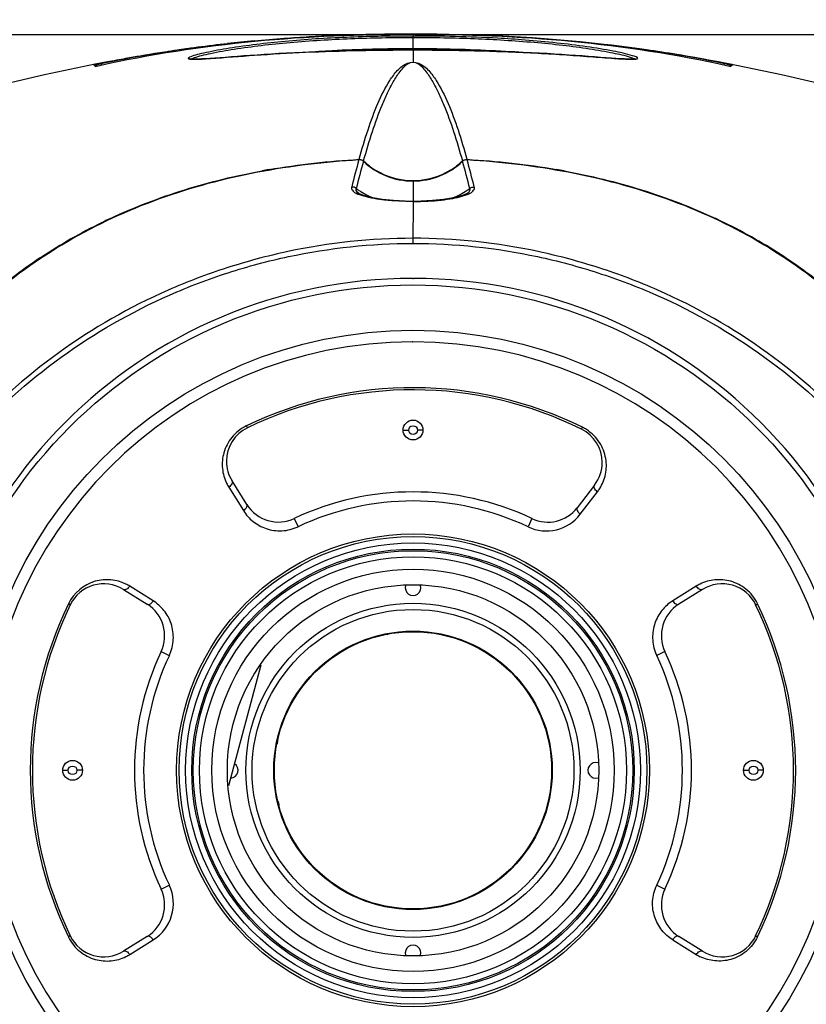
# Model space of a CAD drawing. Units: inches. Extents: x -1399 to 113, y 238 to 1861.
# Drawn here: x -1168 to -1041, y 1575 to 1734 of the extents above; entities that cross this region are included whole.
import ezdxf

# ---------------------------------------------------------------- set-up
doc = ezdxf.new("R2010")
doc.units = ezdxf.units.IN
doc.header["$LTSCALE"] = 0.64311
doc.header["$MEASUREMENT"] = 0
doc.header["$PDMODE"] = 3
doc.header["$PDSIZE"] = 0.3125
doc.layers.get('0').update_dxf_attribs({"linetype": 'CONTINUOUS'})
doc.layers.get('Defpoints').update_dxf_attribs({"linetype": 'CONTINUOUS'})
doc.layers.add('02___PRT_ALL_AXES', color=7, linetype='CONTINUOUS')
doc.layers.add('06___PRT_ALL_SURFS', color=7, linetype='CONTINUOUS')
doc.styles.get("Standard").update_dxf_attribs({"font": 'txt', "width": 0.8})
doc.dimstyles.new('副本 (2)STANDARD', dxfattribs={"dimtxt": 9, "dimasz": 10, "dimexe": 0.210472, "dimexo": 0.073081, "dimgap": 0.09, "dimtad": 0, "dimtih": 1, "dimtoh": 1, "dimdec": 1, "dimzin": 0, "dimdsep": 46, "dimtxsty": 'Standard', "dimcen": 0.105236, "dimadec": 0, "dimazin": 0, "dimtol": 1, "dimtp": 0.01, "dimtm": 0.01, "dimtfac": 1, "dimtdec": 1, "dimtofl": 0, "dimtmove": 0, "dimatfit": 3, "dimfxl": 1, "dimtolj": 1, "dimtzin": 0, "dimarcsym": 0})

# ---------------------------------------------------------------- blocks, each defined once
blk = doc.blocks.new('*D1')
at = {"color": 0, "lineweight": -2}
for p, q in [((-1292, 1489.15), (-1292, 1855.45)), ((-1282, 1855.23), (-1128.5, 1855.23)), ((-926.48, 1855.23), (-1079.98, 1855.23)), ((-916.48, 1489.11), (-916.48, 1855.45))]:
    blk.add_line(p, q, dxfattribs=at)
at = {"color": 0}
for points in [[(-1282, 1856.9), (-1282, 1853.57), (-1292, 1855.23)], [(-926.48, 1856.9), (-926.48, 1853.57), (-916.48, 1855.23)]]:
    blk.add_solid(points, dxfattribs=at)
at = {"layer": 'Defpoints', "color": 0}
for p in [(-916.48, 1855.23), (-1292, 1489.08), (-916.48, 1489.04)]:
    blk.add_point(p, dxfattribs=at)
at = {"color": 0, "insert": (-1104.24, 1855.23), "char_height": 9, "attachment_point": 5}
blk.add_mtext('\\A1;375.5±0.0', dxfattribs=at)
blk = doc.blocks.new('*D2')
at = {"color": 0, "lineweight": -2}
for p, q in [((-1234.52, 1646.68), (-1234.52, 1801.85)), ((-1224.52, 1801.64), (-1127.6, 1801.64)), ((-984.52, 1801.64), (-1081.45, 1801.64)), ((-974.52, 1638.69), (-974.52, 1801.85))]:
    blk.add_line(p, q, dxfattribs=at)
at = {"color": 0}
for points in [[(-1224.52, 1803.31), (-1224.52, 1799.98), (-1234.52, 1801.64)], [(-984.52, 1803.31), (-984.52, 1799.98), (-974.52, 1801.64)]]:
    blk.add_solid(points, dxfattribs=at)
at = {"layer": 'Defpoints', "color": 0}
for p in [(-974.52, 1801.64), (-1234.52, 1646.61), (-974.52, 1638.62)]:
    blk.add_point(p, dxfattribs=at)
at = {"color": 0, "insert": (-1104.52, 1801.64), "char_height": 9, "attachment_point": 5}
blk.add_mtext('\\A1;260.0±0.0', dxfattribs=at)
blk = doc.blocks.new('*D3')
at = {"color": 0, "lineweight": -2}
for p, q in [((-1108.29, 1731.97), (-1368.76, 1731.97)), ((-1368.55, 1721.97), (-1368.55, 1489.83)), ((-1368.55, 1248.13), (-1368.55, 1480.26)), ((-1224.28, 1238.13), (-1368.76, 1238.13))]:
    blk.add_line(p, q, dxfattribs=at)
at = {"color": 0}
for points in [[(-1370.22, 1721.97), (-1366.88, 1721.97), (-1368.55, 1731.97)], [(-1370.22, 1248.13), (-1366.88, 1248.13), (-1368.55, 1238.13)]]:
    blk.add_solid(points, dxfattribs=at)
at = {"layer": 'Defpoints', "color": 0}
for p in [(-1108.22, 1731.97), (-1368.55, 1238.13), (-1224.2, 1238.13)]:
    blk.add_point(p, dxfattribs=at)
at = {"color": 0, "insert": (-1368.55, 1485.05), "char_height": 9, "attachment_point": 5}
blk.add_mtext('\\A1;493.8±0.0', dxfattribs=at)
blk = doc.blocks.new('*D4')
at = {"color": 0, "lineweight": -2}
for p, q in [((-1104.17, 1732.07), (-832.74, 1732.07)), ((-832.95, 1722.07), (-832.95, 1617.83)), ((-832.95, 1504.23), (-832.95, 1608.46)), ((-1104.52, 1494.23), (-832.74, 1494.23))]:
    blk.add_line(p, q, dxfattribs=at)
at = {"color": 0}
for points in [[(-834.61, 1722.07), (-831.28, 1722.07), (-832.95, 1732.07)], [(-834.61, 1504.23), (-831.28, 1504.23), (-832.95, 1494.23)]]:
    blk.add_solid(points, dxfattribs=at)
at = {"layer": 'Defpoints', "color": 0}
for p in [(-1104.24, 1732.07), (-1104.59, 1494.23), (-832.95, 1494.23)]:
    blk.add_point(p, dxfattribs=at)
at = {"color": 0, "insert": (-832.95, 1613.15), "char_height": 9, "attachment_point": 5}
blk.add_mtext('\\A1;237.8±0.0', dxfattribs=at)

msp = doc.modelspace()

# ---------------------------------------------------------------- linework, layer by layer
at = {"linetype": 'Continuous'}
for p, q in [((-1104.52, 1732.11), (-1105.08, 1732.1)), ((-1104.52, 1732.1), (-1104.52, 1731.8)), ((-1104.52, 1729.79), (-1104.52, 1731.8)), ((-1104.52, 1729.79), (-1104.52, 1729.55)), ((-1139.9, 1728.26), (-1140.35, 1728.07)), ((-1103.73, 1729.55), (-1104.53, 1729.55)), ((-1104.53, 1729.55), (-1104.53, 1727.59)), ((-1156.12, 1727.17), (-1156.14, 1727.16)), ((-1156.14, 1727.16), (-1156.04, 1727.13)), ((-1156.03, 1727.19), (-1156.12, 1727.17)), ((-1156.04, 1727.13), (-1156.03, 1727.12)), ((-1155.43, 1727.31), (-1156.03, 1727.19)), ((-1156.03, 1727.12), (-1155.93, 1727.15)), ((-1155.92, 1727.16), (-1156.02, 1727.17)), ((-1155.92, 1727.05), (-1155.95, 1727.03)), ((-1155.95, 1727.03), (-1155.88, 1726.88)), ((-1155.93, 1727.15), (-1155.69, 1727.19)), ((-1154.91, 1727.29), (-1155.92, 1727.05)), ((-1155.89, 1727.15), (-1155.92, 1727.16)), ((-1155.88, 1726.88), (-1155.39, 1726.99)), ((-1155.69, 1727.19), (-1155.5, 1727.23)), ((-1155.31, 1727.34), (-1155.43, 1727.31)), ((-1155.11, 1727.38), (-1155.31, 1727.34)), ((-1154.93, 1727.41), (-1155.11, 1727.38)), ((-1155.09, 1727.35), (-1155.11, 1727.38)), ((-1155.08, 1727.31), (-1155.09, 1727.35)), ((-1154.89, 1727.26), (-1154.91, 1727.29)), ((-1154.83, 1727.05), (-1154.89, 1727.26)), ((-1140.48, 1728.07), (-1140.12, 1728.05)), ((-1139.78, 1728.05), (-1138.98, 1728.07)), ((-1054.23, 1727.08), (-1054.19, 1727.29)), ((-1054.19, 1727.29), (-1054.19, 1727.32)), ((-1054.18, 1727.37), (-1053.62, 1727.25)), ((-1053.97, 1727.38), (-1054.17, 1727.42)), ((-1053.98, 1727.35), (-1053.97, 1727.38)), ((-1053.82, 1727.35), (-1053.97, 1727.38)), ((-1053.64, 1727.32), (-1053.82, 1727.35)), ((-1053.66, 1726.99), (-1053.56, 1726.97)), ((-1053.38, 1727.27), (-1053.64, 1727.32)), ((-1053.62, 1727.25), (-1053.51, 1727.23)), ((-1053.56, 1726.97), (-1053.17, 1726.88)), ((-1053.08, 1727.06), (-1053.54, 1727.18)), ((-1053.51, 1727.23), (-1053.35, 1727.19)), ((-1053.51, 1726.95), (-1053.37, 1727.04)), ((-1052.88, 1727.16), (-1053.38, 1727.27)), ((-1053.37, 1727.04), (-1053.18, 1727.07)), ((-1053.35, 1727.19), (-1053.12, 1727.15)), ((-1053.18, 1727.07), (-1053.08, 1727.06)), ((-1053.17, 1726.88), (-1053.13, 1726.98)), ((-1053.13, 1726.98), (-1053.08, 1727.06)), ((-1053.12, 1727.15), (-1053.02, 1727.12)), ((-1053.02, 1727.12), (-1052.95, 1727.16)), ((-1052.95, 1727.16), (-1052.88, 1727.16)), ((-1104.53, 1708.36), (-1104.53, 1705.84)), ((-1113.36, 1706.4), (-1113.5, 1706.5)), ((-1113.36, 1706.4), (-1113.36, 1706.4)), ((-1112.47, 1705.91), (-1113.27, 1706.18)), ((-1113.18, 1706.29), (-1113.18, 1706.29)), ((-1096.62, 1705.9), (-1095.8, 1706.18)), ((-1095.8, 1706.34), (-1095.89, 1706.29)), ((-1095.89, 1706.29), (-1095.89, 1706.29)), ((-1095.71, 1706.4), (-1095.8, 1706.34)), ((-1095.71, 1706.4), (-1095.71, 1706.4)), ((-1104.53, 1705.08), (-1104.54, 1698.29)), ((-1104.53, 1705.84), (-1104.53, 1705.08)), ((-1104.54, 1692.62), (-1104.45, 1692.62)), ((-1104.6, 1682.38), (-1104.54, 1682.38)), ((-1131.3, 1668.49), (-1131.44, 1668.79)), ((-1106.13, 1668.12), (-1105.23, 1668.12)), ((-1102.93, 1668.12), (-1103.83, 1668.12)), ((-1077.3, 1668.26), (-1077.15, 1668.56)), ((-1133.77, 1659.91), (-1133.77, 1659.91)), ((-1131.37, 1656.07), (-1133.77, 1659.91)), ((-1134.3, 1658.89), (-1131.93, 1655.09)), ((-1075.2, 1659.22), (-1078, 1655.57)), ((-1077.5, 1654.52), (-1074.73, 1658.13)), ((-1074.73, 1658.13), (-1074.76, 1658.15)), ((-1131.37, 1656.07), (-1131.37, 1656.07)), ((-1123.73, 1653.82), (-1123.1, 1652.49)), ((-1085.32, 1653.81), (-1085.95, 1652.48)), ((-1085.32, 1653.81), (-1085.32, 1653.81)), ((-1151.33, 1642.35), (-1147.48, 1639.95)), ((-1146.51, 1640.51), (-1150.31, 1642.88)), ((-1058.76, 1642.88), (-1062.56, 1640.51)), ((-1057.74, 1642.35), (-1061.58, 1639.95)), ((-1057.74, 1642.35), (-1057.74, 1642.35)), ((-1159.91, 1639.88), (-1160.21, 1640.02)), ((-1159.91, 1639.88), (-1159.91, 1639.88)), ((-1061.58, 1639.95), (-1061.58, 1639.95)), ((-1049.16, 1639.88), (-1048.86, 1640.02)), ((-1108.68, 1635.06), (-1108.28, 1635.28)), ((-1106.43, 1635.47), (-1106.51, 1635.42)), ((-1145.24, 1632.31), (-1143.91, 1631.68)), ((-1063.83, 1632.31), (-1065.16, 1631.68)), ((-1063.83, 1632.31), (-1063.83, 1632.31)), ((-1134.31, 1610.66), (-1129.07, 1630.19)), ((-1161.13, 1613.12), (-1160.23, 1613.12)), ((-1157.93, 1613.12), (-1158.83, 1613.12)), ((-1051.13, 1613.12), (-1050.23, 1613.12)), ((-1047.93, 1613.12), (-1048.83, 1613.12)), ((-1120.32, 1597.3), (-1120.73, 1597.54)), ((-1145.24, 1593.92), (-1143.91, 1594.55)), ((-1065.16, 1594.55), (-1063.83, 1593.92)), ((-1063.83, 1593.92), (-1063.83, 1593.92)), ((-1110.09, 1591.38), (-1110.26, 1591.48)), ((-1106.51, 1590.81), (-1106.43, 1590.77)), ((-1159.91, 1586.36), (-1160.21, 1586.21)), ((-1159.91, 1586.36), (-1159.91, 1586.36)), ((-1147.48, 1586.28), (-1151.33, 1583.88)), ((-1150.31, 1583.35), (-1146.51, 1585.72)), ((-1062.56, 1585.72), (-1058.76, 1583.35)), ((-1061.58, 1586.28), (-1061.58, 1586.28)), ((-1057.74, 1583.88), (-1061.58, 1586.28)), ((-1049.16, 1586.36), (-1048.86, 1586.21)), ((-1057.74, 1583.88), (-1057.74, 1583.88))]:
    msp.add_line(p, q, dxfattribs=at)
for points in [[(-1104.53, 1729.55), (-1105.4, 1729.55), (-1107.14, 1729.54), (-1108.84, 1729.53), (-1110.5, 1729.51), (-1112.12, 1729.48), (-1113.7, 1729.45), (-1115.24, 1729.42), (-1116.74, 1729.37), (-1118.2, 1729.32), (-1119.63, 1729.27), (-1121.01, 1729.21), (-1122.36, 1729.15), (-1123.68, 1729.09), (-1124.96, 1729.02), (-1126.2, 1728.95), (-1127.41, 1728.87), (-1128.59, 1728.8), (-1129.72, 1728.72), (-1130.82, 1728.65), (-1131.88, 1728.57), (-1132.9, 1728.49), (-1133.88, 1728.42), (-1134.82, 1728.35), (-1135.7, 1728.28), (-1136.54, 1728.22), (-1137.31, 1728.17), (-1138.03, 1728.12), (-1138.67, 1728.09)], [(-1069.81, 1728.06), (-1070.38, 1728.09), (-1071.03, 1728.12), (-1071.74, 1728.17), (-1072.52, 1728.22), (-1073.36, 1728.28), (-1074.25, 1728.35), (-1075.18, 1728.42), (-1076.17, 1728.5), (-1077.19, 1728.57), (-1078.25, 1728.65), (-1079.35, 1728.72), (-1080.49, 1728.8), (-1081.67, 1728.88), (-1082.88, 1728.95), (-1084.12, 1729.02), (-1085.41, 1729.09), (-1086.73, 1729.15), (-1088.08, 1729.22), (-1089.47, 1729.27), (-1090.9, 1729.33), (-1092.37, 1729.37), (-1093.87, 1729.42), (-1095.41, 1729.45), (-1097, 1729.49), (-1098.62, 1729.51), (-1100.28, 1729.53), (-1101.99, 1729.54), (-1103.73, 1729.55)], [(-1138.67, 1728.09), (-1139.25, 1728.06), (-1139.73, 1728.05), (-1140.13, 1728.06), (-1140.42, 1728.07), (-1140.59, 1728.1)], [(-1068.92, 1728.06), (-1069.32, 1728.05), (-1069.81, 1728.06)], [(-1068.45, 1728.1), (-1068.46, 1728.1), (-1068.63, 1728.07), (-1068.92, 1728.06)], [(-1052.96, 1727.17), (-1053.08, 1727.17), (-1053.15, 1727.15)], [(-1113.18, 1706.29), (-1113.25, 1706.33), (-1113.36, 1706.4)], [(-1104.53, 1705.08), (-1105.81, 1705.1), (-1107.67, 1705.19), (-1109.45, 1705.37), (-1111.04, 1705.63), (-1112.37, 1705.97), (-1113.18, 1706.29)], [(-1095.89, 1706.29), (-1096.68, 1705.98), (-1097.99, 1705.64), (-1099.58, 1705.37), (-1101.36, 1705.19), (-1103.21, 1705.1), (-1104.53, 1705.08)]]:
    msp.add_lwpolyline(points, dxfattribs=at)
for centre, radius in [((-1104.54, 1613.12), 78.45), ((-1104.54, 1613.12), 71.12), ((-1104.53, 1668.12), 0.7), ((-1104.53, 1613.12), 38.2), ((-1104.53, 1613.12), 37.79), ((-1104.53, 1613.12), 36.75), ((-1104.53, 1613.12), 35.75), ((-1104.53, 1613.12), 35.5), ((-1104.53, 1613.12), 34.5), ((-1104.53, 1613.12), 30), ((-1104.53, 1613.12), 27), ((-1104.53, 1613.12), 22.5), ((-1104.53, 1613.12), 22.4), ((-1159.53, 1613.12), 0.7), ((-1049.53, 1613.12), 0.7)]:
    msp.add_circle(centre, radius, dxfattribs=at)
for centre, radius, start, end in [((-1107.6, 1485.35), 246.67, 94.1216, 95.2582), ((-1106.59, 1471.46), 260.6, 93.2322, 94.1234), ((-1104.87, 1436.18), 295.93, 90.0396, 93.1797), ((-1110.67, 1514.77), 217.1, 96.2976, 98.8543), ((-1110.41, 1508.45), 223.39, 97.4679, 98.2019), ((-1108.79, 1498.3), 233.68, 95.2595, 96.312), ((-1097.89, 1517.52), 214.3, 78.2318, 83.5084), ((-1098.51, 1509.39), 222.44, 81.8023, 82.2134), ((-1111.67, 1516.92), 214.83, 98.1912, 101.6163), ((-1113.83, 1534.38), 197.24, 99.7183, 102.0221), ((-1111.65, 1505.3), 226.29, 98.7538, 100.0058), ((-1112.31, 1525.72), 206.02, 98.8716, 99.7286), ((-1097.81, 1514.15), 217.64, 80.5031, 81.8051), ((-1098.21, 1499.79), 231.85, 79.0504, 81.0279), ((-1097.15, 1518.14), 213.6, 78.9109, 80.5019), ((-1156.05, 1726.66), 0.515, 75.6062, 86.6174), ((-1155.84, 1726.55), 0.489, 92.8497, 102.3022), ((-1155.84, 1726.55), 0.495, 55.4368, 68.3598), ((-1112.47, 1521.05), 210.63, 101.6289, 101.7899), ((-1113.17, 1513.76), 217.69, 100.7895, 101.062), ((-1112.63, 1510.93), 220.57, 100.0078, 100.7884), ((-1140.23, 1730.84), 2.78, 263.65, 264.8492), ((-1139.91, 1737.84), 9.79, 268.7923, 269.8573), ((-1139.9, 1741.2), 13.15, 269.8437, 270.5541), ((-1141.1, 1776.92), 48.9, 272.484, 273.2071), ((-1143.24, 1815.29), 87.32, 273.2017, 273.9303), ((-1096.73, 1520.32), 211.38, 78.3866, 78.9091), ((-1061.1, 1694.16), 33.88, 77.6472, 78.2196), ((-1060.28, 1728.47), 6.4, 349.5453, 349.9509), ((-1059.99, 1699.14), 28.78, 77.0428, 77.6871), ((-1052.97, 1726.66), 0.514, 95.5647, 103.9524), ((-1052.97, 1726.66), 0.511, 88.0896, 95.5805), ((-959.46, 1669.12), 159.63, 164.485, 166.1237), ((-954.22, 1668.13), 164.18, 164.6634, 166.2523), ((-1104.53, 1720.04), 11.68, 226.6112, 269.9682), ((-1104.47, 1720.16), 11.74, 226.7818, 232.9125), ((-1104.53, 1720.07), 11.64, 232.8576, 269.9763), ((-1104.54, 1720.04), 11.68, 270.0341, 313.3883), ((-1104.54, 1720.07), 11.64, 270.0237, 307.1428), ((-1104.59, 1720.16), 11.74, 307.088, 313.2182), ((-1254.09, 1668.4), 163.38, 13.7189, 15.3156), ((-1257.81, 1667.04), 168.09, 13.8924, 15.4485), ((-1107.67, 1594.4), 117.55, 99.8579, 100.4197), ((-1101.4, 1594.35), 117.6, 79.5733, 80.1932), ((-1106.07, 1717.63), 12.96, 234.0049, 236.9606), ((-1111, 1711.97), 6.22, 244.323, 246.7878), ((-1110.65, 1712.78), 7.1, 246.7689, 248.3092), ((-1106.06, 1717.65), 12.98, 236.9591, 237.8594), ((-1106.09, 1717.62), 12.94, 237.9072, 248.6159), ((-1102.98, 1717.63), 12.95, 291.3987, 302.0889), ((-1103.01, 1717.66), 12.99, 302.1343, 303.0398), ((-1103, 1717.64), 12.97, 303.0382, 305.9877), ((-1099.03, 1714.31), 8.75, 291.6886, 292.9491), ((-1099.05, 1714.36), 8.8, 292.9534, 294.7045), ((-1116.51, 1623.29), 87.21, 116.0951, 123.4345), ((-1115.2, 1620.71), 90.11, 115.086, 116.1227), ((-1093.86, 1620.71), 90.1, 63.8911, 64.8837), ((-1092.55, 1623.29), 87.21, 56.5446, 63.9191), ((-1118.46, 1626.29), 83.64, 123.6937, 131.2194), ((-1117.76, 1625.27), 84.87, 123.4705, 123.7058), ((-1091.3, 1625.28), 84.87, 56.279, 56.5082), ((-1090.6, 1626.29), 83.63, 48.7806, 56.291), ((-1104.54, 1613.12), 79.5, 90, 270), ((-1104.54, 1613.12), 79.5, 270.0623, 89.9377), ((-1104.54, 1613.12), 69.26, 90.0535, 269.9465), ((-1104.54, 1613.12), 69.26, 270, 90), ((-1104.54, 1613.12), 61.84, 63.7137, 115.7937), ((-1104.54, 1613.12), 61.5, 63.7137, 115.7937), ((-1128.68, 1663.09), 6, 115.8005, 180), ((-1129.05, 1663.67), 5.66, 115.0598, 115.4257), ((-1079.96, 1662.88), 6, 359.9999, 63.7205), ((-1080.18, 1662.42), 6.85, 57.3527, 63.7371), ((-1128.68, 1663.09), 6, 180, 211.9951), ((-1079.96, 1662.88), 6, 322.4243, 359.9999), ((-1128.26, 1662.64), 7.11, 206.0988, 211.831), ((-1080.22, 1662.35), 6.93, 322.4314, 327.7623), ((-1104.53, 1613.12), 45, 64.7243, 115.2437), ((-1104.53, 1613.12), 43.53, 64.7243, 115.2437), ((-1126.28, 1659.25), 6, 211.9932, 295.2321), ((-1082.76, 1659.23), 6, 244.7127, 322.4222), ((-1082.99, 1658.74), 6.93, 244.724, 322.4305), ((-1076.38, 1656.05), 1.9, 232.4345, 233.6688), ((-1154.51, 1637.27), 6, 58.0068, 154.2098), ((-1154.38, 1636.23), 7.8, 58.4863, 63.6934), ((-1055.04, 1636.89), 7.06, 116.0756, 121.8675), ((-1054.56, 1637.27), 6, 25.7973, 122.0069), ((-1104.54, 1613.12), 61.84, 154.2063, 205.7937), ((-1104.54, 1613.12), 61.5, 154.2063, 205.7937), ((-1155.83, 1638.05), 4.8, 155.2872, 155.6999), ((-1150.66, 1634.87), 6, 334.7506, 58.0106), ((-1058.4, 1634.87), 6, 122.0008, 205.238), ((-1058.89, 1634.62), 6.95, 121.9638, 125.1549), ((-1104.54, 1613.12), 61.5, 334.2063, 25.7937), ((-1054.27, 1637.46), 5.99, 25.3023, 25.6503), ((-1104.54, 1613.12), 61.84, 334.2063, 25.7937), ((-1104.53, 1613.12), 45, 154.7563, 205.2437), ((-1104.53, 1613.12), 43.53, 154.7563, 205.2437), ((-1104.53, 1613.12), 43.53, 334.7563, 25.2437), ((-1104.53, 1613.12), 45, 334.7563, 25.2437), ((-1094.76, 1613.31), 32, 169.4937, 172.6458), ((-1094.76, 1613.31), 32, 189.4497, 193.2593), ((-1117.91, 1607), 8, 222.2398, 226.1588), ((-1150.18, 1591.6), 6.93, 301.9987, 25.2429), ((-1150.66, 1591.37), 6, 301.9894, 25.2494), ((-1058.4, 1591.37), 6, 154.762, 237.9894), ((-1155.01, 1588.65), 5.75, 205.1089, 205.4754), ((-1154.51, 1588.97), 6, 205.7902, 301.9931), ((-1054.56, 1588.97), 6, 237.9932, 334.2028), ((-1154.79, 1590.84), 8.73, 296.241, 300.9346), ((-1054.87, 1589.69), 7.44, 238.4311, 243.9714)]:
    msp.add_arc(centre, radius, start, end, dxfattribs=at)
for points, start_tangent, end_tangent in [([(-1155.39, 1726.99), (-1130.1, 1730.96), (-1104.52, 1732.1)], (0.975732, 0.218969), (1, -0.000001)), ([(-1104.52, 1731.8), (-1114.68, 1731.61), (-1124.58, 1730.99), (-1129.29, 1730.5), (-1133.7, 1729.9), (-1137.54, 1729.21), (-1139.08, 1728.86), (-1140.23, 1728.54)], (-1, 0), (-0.946864, -0.321635)), ([(-1104.52, 1731.52), (-1114.58, 1731.33), (-1124.38, 1730.71), (-1129.05, 1730.23), (-1133.42, 1729.63), (-1137.23, 1728.94), (-1138.77, 1728.59), (-1139.9, 1728.26)], (-1, 0), (-0.943852, -0.330367)), ([(-1073.67, 1730.45), (-1104.52, 1732.11)], (-0.993507, 0.113774), (-1, 0)), ([(-1104.52, 1732.1), (-1078.95, 1730.96), (-1053.66, 1726.99)], (1, 0.000001), (0.975731, -0.21897)), ([(-1086.42, 1731.15), (-1090.86, 1731.44), (-1104.52, 1731.8)], (-0.996987, 0.077574), (-1, 0)), ([(-1069.37, 1728.33), (-1072.17, 1729.01), (-1075.99, 1729.69), (-1080.33, 1730.27), (-1084.95, 1730.73), (-1094.62, 1731.33), (-1104.52, 1731.52)], (-0.952868, 0.303387), (-1, 0)), ([(-1121.89, 1729.18), (-1117.62, 1729.46), (-1104.52, 1729.79)], (0.997212, 0.074625), (1, 0)), ([(-1104.52, 1729.79), (-1100.14, 1729.75), (-1087.17, 1729.18)], (1, 0), (0.997215, -0.074581)), ([(-1069.05, 1728.61), (-1072.17, 1729.35), (-1076.46, 1730.06), (-1081.29, 1730.67), (-1086.42, 1731.15)], (-0.955315, 0.295591), (-0.996987, 0.077574)), ([(-1140.23, 1728.54), (-1140.64, 1728.37), (-1140.77, 1728.3), (-1140.84, 1728.24), (-1140.86, 1728.18), (-1140.81, 1728.14), (-1140.7, 1728.1), (-1140.53, 1728.07)], (-0.946864, -0.321635), (0.993817, -0.111035)), ([(-1137.26, 1728.17), (-1130.12, 1728.69), (-1121.91, 1729.17), (-1104.53, 1729.55)], (0.997726, 0.067395), (1, 0)), ([(-1104.53, 1729.55), (-1094.6, 1729.43), (-1084.91, 1729.06), (-1080.27, 1728.79), (-1075.9, 1728.47), (-1072.02, 1728.19), (-1069.14, 1728.05)], (1, -0.000001), (1, 0.000458)), ([(-1068.7, 1728.07), (-1068.82, 1728.13), (-1069.37, 1728.33)], (-0.874051, 0.485834), (-0.952868, 0.303387)), ([(-1069.14, 1728.05), (-1068.19, 1728.19), (-1069.05, 1728.61)], (1, 0.000458), (-0.955315, 0.295591)), ([(-1155.66, 1727.01), (-1155.87, 1727.04)], (-0.92987, 0.367887), (-0.998722, -0.050542)), ([(-1113.24, 1711.87), (-1111.8, 1716.64), (-1110.19, 1720.91), (-1108.28, 1724.6), (-1107.07, 1726.2), (-1106.26, 1726.94), (-1104.53, 1727.59)], (0.267952, 0.963432), (1, -0.000626)), ([(-1112.51, 1711.61), (-1111.09, 1716.37), (-1109.52, 1720.64), (-1108.66, 1722.59), (-1107.71, 1724.39), (-1106.61, 1726.07), (-1105.92, 1726.85), (-1104.53, 1727.59)], (0.265271, 0.964174), (1, -0.000742)), ([(-1104.53, 1727.59), (-1103.13, 1726.85), (-1102.44, 1726.07), (-1101.35, 1724.39), (-1100.4, 1722.59), (-1099.54, 1720.64), (-1097.97, 1716.37), (-1096.55, 1711.61)], (0.999998, -0.002145), (0.264836, -0.964294)), ([(-1104.53, 1727.59), (-1102.8, 1726.94), (-1101.99, 1726.2), (-1100.77, 1724.6), (-1098.87, 1720.91), (-1097.26, 1716.64), (-1095.82, 1711.87)], (0.999998, -0.00186), (0.267519, -0.963553)), ([(-1173.71, 1688.99), (-1160.37, 1698.6), (-1145.47, 1705.53), (-1129.6, 1709.83), (-1113.28, 1711.82)], (0.749953, 0.661491), (0.998251, 0.059113)), ([(-1127.79, 1710.21), (-1113.24, 1711.87)], (0.985233, 0.171216), (0.998275, 0.058703)), ([(-1112.55, 1711.55), (-1113.28, 1711.82)], (-0.727696, 0.6859), (-0.998245, -0.059218)), ([(-1113.24, 1711.87), (-1112.85, 1711.81)], (0.998275, 0.058703), (0.939381, -0.342876)), ([(-1112.85, 1711.81), (-1112.51, 1711.61)], (0.939381, -0.342876), (0.728672, -0.684863)), ([(-1096.55, 1711.61), (-1096.21, 1711.81)], (0.728672, 0.684863), (0.93938, 0.342878)), ([(-1095.79, 1711.82), (-1096.52, 1711.55)], (-0.99825, 0.059131), (-0.727572, -0.686031)), ([(-1096.21, 1711.81), (-1095.82, 1711.87)], (0.93938, 0.342878), (0.998275, -0.058703)), ([(-1095.82, 1711.87), (-1081.37, 1710.23)], (0.998275, -0.058703), (0.985385, -0.170341)), ([(-1095.79, 1711.82), (-1079.47, 1709.83), (-1063.6, 1705.53), (-1048.69, 1698.6), (-1035.36, 1688.99)], (0.998251, -0.059112), (0.749953, -0.661491)), ([(-1153.41, 1702.32), (-1141.41, 1706.95), (-1128.93, 1710.01)], (0.905667, 0.423991), (0.983507, 0.180868)), ([(-1080.12, 1710), (-1067.62, 1706.94), (-1055.62, 1702.3)], (0.983485, -0.180992), (0.905443, -0.424468)), ([(-1114.43, 1707.4), (-1114.45, 1707.13), (-1114.33, 1706.86), (-1114.08, 1706.6), (-1113.69, 1706.37)], (-0.254965, -0.96695), (0.897795, -0.440413)), ([(-1113.69, 1707.15), (-1114.43, 1707.4)], (-0.74666, 0.665206), (-0.998071, -0.062075)), ([(-1113.5, 1706.5), (-1113.7, 1706.82), (-1113.69, 1707.15)], (-0.736436, 0.676507), (0.331434, 0.943478)), ([(-1113.18, 1706.29), (-1113.69, 1706.37)], (-0.900047, 0.435792), (-0.986848, -0.161648)), ([(-1104.53, 1705.06), (-1109.12, 1705.29), (-1112.47, 1705.91)], (-1, 0.000187), (-0.959249, 0.282563)), ([(-1095.89, 1706.29), (-1095.38, 1706.37)], (0.900486, 0.434885), (0.986823, -0.161804)), ([(-1095.38, 1707.15), (-1095.38, 1706.76), (-1095.71, 1706.4)], (0.319662, -0.947532), (-0.824119, -0.566417)), ([(-1095.38, 1707.15), (-1094.63, 1707.4)], (0.746605, 0.665268), (0.998071, -0.062086)), ([(-1095.38, 1706.37), (-1094.98, 1706.6), (-1094.73, 1706.86), (-1094.62, 1707.13), (-1094.63, 1707.4)], (0.897203, 0.441618), (-0.212967, 0.977059)), ([(-1104.53, 1705.06), (-1102.15, 1705.12), (-1099.96, 1705.29), (-1098.11, 1705.56), (-1096.62, 1705.9)], (0.999993, -0.003718), (0.959142, 0.282926)), ([(-1104.54, 1699.11), (-1124.76, 1696.96), (-1134.59, 1694.33), (-1144.11, 1690.72), (-1161.75, 1680.62), (-1176.85, 1667.03)], (-1, -0.000128), (-0.663297, -0.748356)), ([(-1176.36, 1666.33), (-1161.39, 1679.88), (-1143.86, 1689.93), (-1134.41, 1693.54), (-1124.63, 1696.15), (-1104.54, 1698.29)], (0.660885, 0.750487), (1, 0)), ([(-1032.22, 1667.03), (-1047.32, 1680.62), (-1064.96, 1690.72), (-1074.47, 1694.33), (-1084.31, 1696.96), (-1104.54, 1699.11)], (-0.663248, 0.7484), (-1, 0.000012)), ([(-1104.54, 1698.29), (-1084.43, 1696.15), (-1074.65, 1693.53), (-1065.19, 1689.93), (-1047.66, 1679.86), (-1032.69, 1666.3)], (1, -0.000006), (0.660568, -0.750766)), ([(-1131.48, 1668.78), (-1132.76, 1667.96), (-1133.82, 1666.91), (-1135.09, 1664.45), (-1135.32, 1661.89), (-1134.65, 1659.51)], (-0.903144, -0.429337), (0.439791, -0.8981)), ([(-1074.36, 1658.66), (-1073.43, 1660.97), (-1073.39, 1663.53), (-1074.38, 1666.08), (-1076.49, 1668.18)], (0.533404, 0.845861), (-0.84218, 0.539196)), ([(-1133.77, 1659.91), (-1133.72, 1659.68), (-1133.8, 1659.4), (-1134, 1659.13), (-1134.3, 1658.89)], (0.529867, -0.848081), (-0.844748, -0.535164)), ([(-1074.76, 1658.15), (-1075.04, 1658.42), (-1075.22, 1658.72), (-1075.27, 1659), (-1075.2, 1659.22)], (-0.790592, 0.612343), (0.609782, 0.792569)), ([(-1131.93, 1655.09), (-1131.63, 1655.32), (-1131.37, 1656.07)], (0.845091, 0.534623), (-0.534329, 0.845276)), ([(-1131.93, 1655.09), (-1130.38, 1653.35), (-1128.25, 1652.19), (-1125.71, 1651.84), (-1123.1, 1652.49)], (0.529723, -0.848171), (0.904392, 0.426702)), ([(-1078, 1655.57), (-1078.07, 1655.35), (-1077.91, 1654.94), (-1077.53, 1654.55)], (-0.614008, -0.7893), (0.792658, -0.609666)), ([(-1150.93, 1643.23), (-1155.87, 1643.67), (-1160.2, 1640.05)], (-0.896792, 0.442451), (-0.418064, -0.908418)), ([(-1048.87, 1640.06), (-1050.74, 1642.4), (-1053.2, 1643.67), (-1055.76, 1643.9), (-1058.14, 1643.23)], (-0.432874, 0.901454), (-0.89826, -0.439465)), ([(-1150.31, 1642.88), (-1150.55, 1642.59), (-1150.82, 1642.38), (-1151.1, 1642.3), (-1151.33, 1642.35)], (-0.535164, -0.844748), (-0.848028, 0.529952)), ([(-1057.74, 1642.35), (-1057.97, 1642.3), (-1058.25, 1642.38), (-1058.52, 1642.59), (-1058.76, 1642.88)], (-0.848069, -0.529886), (-0.535165, 0.844748)), ([(-1147.48, 1639.95), (-1147.25, 1639.91), (-1146.86, 1640.1), (-1146.51, 1640.51)], (0.845221, -0.534417), (0.534636, 0.845082)), ([(-1143.91, 1631.68), (-1143.26, 1634.29), (-1143.61, 1636.84), (-1144.77, 1638.97), (-1146.51, 1640.51)], (0.424592, 0.905385), (-0.846704, 0.532065)), ([(-1062.89, 1640.29), (-1064.48, 1638.73), (-1065.52, 1636.63), (-1065.8, 1634.18), (-1065.16, 1631.68)], (-0.817368, -0.576116), (0.426648, -0.904418)), ([(-1062.56, 1640.51), (-1062.33, 1640.21), (-1061.58, 1639.95)], (0.534624, -0.84509), (0.845263, 0.534351)), ([(-1062.56, 1585.72), (-1064.3, 1587.27), (-1065.46, 1589.4), (-1065.81, 1591.94), (-1065.16, 1594.55)], (-0.848177, 0.529714), (0.426682, 0.904402)), ([(-1160.2, 1586.17), (-1158.33, 1583.83), (-1155.87, 1582.56), (-1153.31, 1582.33), (-1152.09, 1582.56), (-1150.93, 1583.01)], (0.43012, -0.902772), (0.897497, 0.441021)), ([(-1146.51, 1585.72), (-1146.74, 1586.02), (-1147.48, 1586.28)], (-0.534636, 0.845082), (-0.845221, -0.534417)), ([(-1061.58, 1586.28), (-1061.81, 1586.32), (-1062.21, 1586.13), (-1062.56, 1585.72)], (-0.845263, 0.534351), (-0.534624, -0.84509)), ([(-1048.86, 1586.21), (-1050.72, 1583.85), (-1053.18, 1582.56), (-1055.75, 1582.33), (-1058.13, 1583)], (-0.438293, -0.898832), (-0.898733, 0.438497)), ([(-1151.33, 1583.88), (-1151.1, 1583.93), (-1150.82, 1583.85), (-1150.55, 1583.65), (-1150.31, 1583.35)], (0.848028, 0.529952), (0.535164, -0.844748)), ([(-1058.76, 1583.35), (-1058.52, 1583.65), (-1058.25, 1583.85), (-1057.97, 1583.93), (-1057.74, 1583.88)], (0.535165, 0.844748), (0.848069, -0.529886))]:
    msp.add_spline(points, degree=3, dxfattribs=dict(at, start_tangent=start_tangent, end_tangent=end_tangent))
at = {"layer": '02___PRT_ALL_AXES', "linetype": 'Continuous'}
for centre, radius in [((-1104.53, 1668.12), 1.6), ((-1104.53, 1613.12), 32.5), ((-1104.53, 1613.12), 26), ((-1159.53, 1613.12), 1.6), ((-1049.53, 1613.12), 1.6)]:
    msp.add_circle(centre, radius, dxfattribs=at)
for centre, start, end in [((-1104.53, 1642.62), 162.5448, 17.4552), ((-1134.03, 1613.12), 272.4316, 57.7152), ((-1075.03, 1613.12), 71.6297, 288.3703), ((-1104.53, 1583.62), 342.5448, 197.4552)]:
    msp.add_arc(centre, 1.25, start, end, dxfattribs=at)
at = {"layer": '06___PRT_ALL_SURFS', "linetype": 'Continuous'}
for p, q in [((-1153.92, 1727.61), (-1155.87, 1727.23)), ((-1045, 1725.51), (-1053.82, 1727.35))]:
    msp.add_line(p, q, dxfattribs=at)
for points in [[(-1134.48, 1730.56), (-1137.68, 1730.18), (-1142.27, 1729.56)], [(-1066.79, 1729.57), (-1071.36, 1730.18), (-1073.67, 1730.45)], [(-1155.87, 1727.23), (-1164.05, 1725.51), (-1172.18, 1723.65), (-1178.64, 1722.12)], [(-1030.4, 1722.12), (-1036.86, 1723.65), (-1045, 1725.51)]]:
    msp.add_lwpolyline(points, dxfattribs=at)

# ---------------------------------------------------------------- dimensions: what is measured, and where the dimension line sits
for base, p1, p2, picture, middle in [((-916.48, 1855.23), (-1292, 1489.08), (-916.48, 1489.04), '*D1', (-1104.24, 1855.23)), ((-974.52, 1801.64), (-1234.52, 1646.61), (-974.52, 1638.62), '*D2', (-1104.52, 1801.64))]:
    dim = msp.add_linear_dim(base=base, p1=p1, p2=p2, dimstyle='副本 (2)STANDARD')
    dim.commit()
    dim.dimension.update_dxf_attribs({"geometry": picture, "text_midpoint": middle})
for base, p1, p2, picture, middle in [((-1368.55, 1238.13), (-1108.22, 1731.97), (-1224.2, 1238.13), '*D3', (-1368.55, 1485.05)), ((-832.95, 1494.23), (-1104.24, 1732.07), (-1104.59, 1494.23), '*D4', (-832.95, 1613.15))]:
    dim = msp.add_linear_dim(base=base, p1=p1, p2=p2, angle=90, dimstyle='副本 (2)STANDARD')
    dim.commit()
    dim.dimension.update_dxf_attribs({"geometry": picture, "text_midpoint": middle})

doc.saveas('drawing.dxf')
